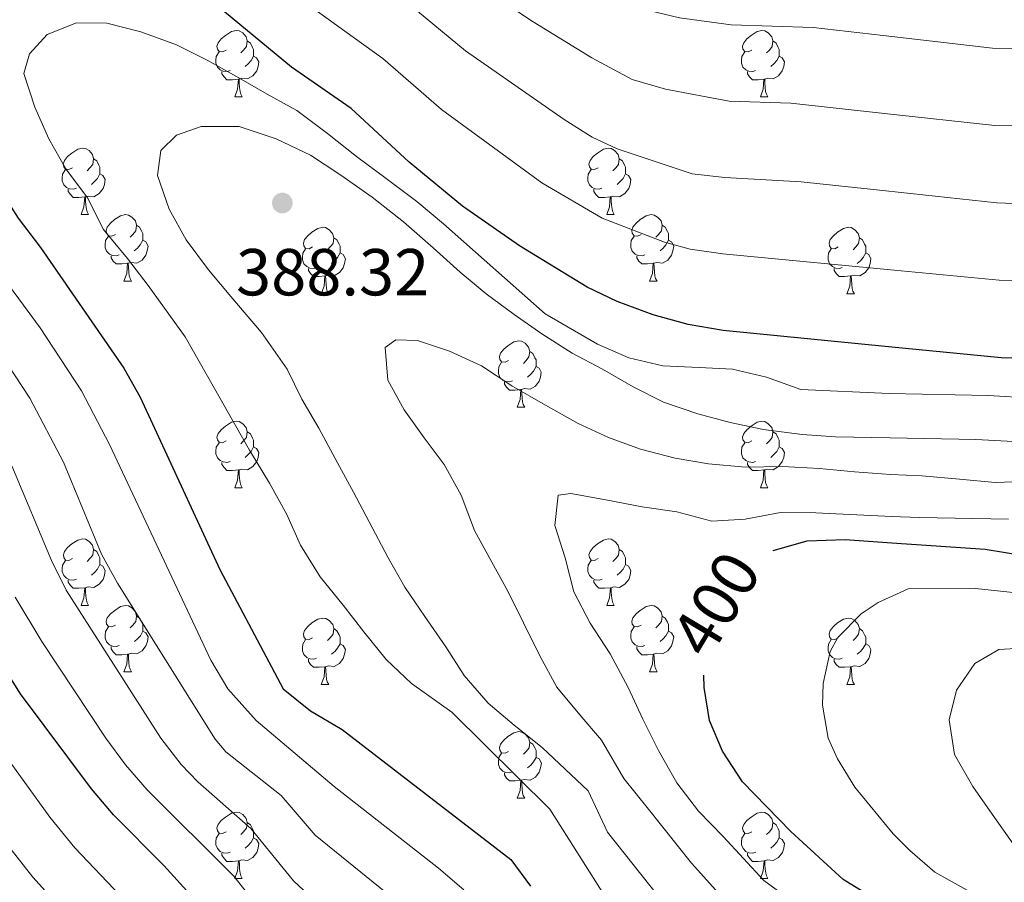
# Model space of a CAD drawing. Units: metres. Extents: x 609143 to 613646, y 4779809 to 4782851.
# Drawn here: x 610662 to 610811, y 4780943 to 4781073 of the extents above; entities that cross this region are included whole.
import ezdxf
from ezdxf.enums import TextEntityAlignment as Align

# ---------------------------------------------------------------- set-up
doc = ezdxf.new("R2010")
doc.units = ezdxf.units.M
doc.header["$MEASUREMENT"] = 0
for name, color, linetype, lineweight in [('Nivel 36', 7, 'Continuous', 0), ('Nivel 4', 7, 'Continuous', 0), ('Nivel 41', 7, 'Continuous', 0), ('Nivel 5', 7, 'Continuous', 0), ('Nivel 61', 7, 'Continuous', 0), ('Nivel 63', 7, 'Continuous', 0), ('Nivel 7', 7, 'Continuous', 0)]:
    doc.layers.add(name, color=color, linetype=linetype, lineweight=lineweight)
doc.styles.add('Style-arial', font='arial.shx', dxfattribs={"bigfont": 'arialbig.shx'})
doc.styles.add('Style-Helvetica-Narrow-Oblique', font='txt')

# ---------------------------------------------------------------- blocks, each defined once
blk = doc.blocks.new('5PATER')
at = {"layer": 'Nivel 7', "linetype": 'Continuous', "lineweight": 0}
h = blk.add_hatch(color=250, dxfattribs=at)
edge = h.paths.add_edge_path()
edge.add_ellipse((0, 0), major_axis=(-11, -11.1), ratio=0.999422, start_angle=0, end_angle=360)

msp = doc.modelspace()

# ---------------------------------------------------------------- linework, layer by layer
at = {"layer": 'Nivel 36', "color": 92, "linetype": 'Continuous', "lineweight": 0}
for p, q in [((610694.94, 4781061.24), (610696.07, 4781061.24)), ((610774.27, 4781061.24), (610775.39, 4781061.24)), ((610671.75, 4781043.47), (610672.88, 4781043.47)), ((610751.08, 4781043.47), (610752.2, 4781043.47)), ((610678.23, 4781033.43), (610679.35, 4781033.43)), ((610757.56, 4781033.43), (610758.68, 4781033.43)), ((610708, 4781031.53), (610709.13, 4781031.53)), ((610787.33, 4781031.53), (610788.45, 4781031.53)), ((610737.58, 4781014.39), (610738.7, 4781014.39)), ((610694.94, 4781002.25), (610696.07, 4781002.25)), ((610774.27, 4781002.25), (610775.39, 4781002.25)), ((610671.76, 4780984.48), (610672.88, 4780984.48)), ((610751.08, 4780984.48), (610752.21, 4780984.48)), ((610678.23, 4780974.44), (610679.36, 4780974.44)), ((610757.56, 4780974.44), (610758.68, 4780974.44)), ((610708, 4780972.54), (610709.13, 4780972.54)), ((610787.33, 4780972.54), (610788.45, 4780972.54)), ((610737.58, 4780955.39), (610738.7, 4780955.39)), ((610694.94, 4780943.25), (610696.07, 4780943.25)), ((610774.27, 4780943.25), (610775.4, 4780943.25))]:
    msp.add_line(p, q, dxfattribs=at)
at = {"layer": 'Nivel 36', "color": 92, "linetype": 'Continuous', "lineweight": 0, "flags": 128}
for points in [[(610693.64, 4781068.3), (610693.11, 4781068.03), (610692.58, 4781068.09), (610692.32, 4781068.46), (610692.26, 4781068.88), (610692.42, 4781069.4), (610692.9, 4781070), (610693.54, 4781070.53), (610694.44, 4781071.11), (610695.18, 4781071.27), (610695.6, 4781071.22), (610696.14, 4781070.9), (610696.66, 4781070.32), (610696.83, 4781069.68), (610696.72, 4781068.83), (610696.29, 4781068.3), (610695.87, 4781067.87)], [(610772.97, 4781068.3), (610772.44, 4781068.03), (610771.91, 4781068.09), (610771.64, 4781068.46), (610771.59, 4781068.88), (610771.75, 4781069.4), (610772.23, 4781070), (610772.86, 4781070.53), (610773.76, 4781071.11), (610774.51, 4781071.27), (610774.93, 4781071.22), (610775.46, 4781070.9), (610775.99, 4781070.32), (610776.15, 4781069.68), (610776.04, 4781068.83), (610775.62, 4781068.3), (610775.2, 4781067.87)], [(610696.83, 4781069.68), (610697.3, 4781069.36), (610697.62, 4781068.72), (610697.78, 4781068.4), (610697.78, 4781067.82), (610697.78, 4781067.4), (610697.41, 4781066.71), (610696.99, 4781066.23), (610696.51, 4781065.81)], [(610776.15, 4781069.68), (610776.63, 4781069.36), (610776.94, 4781068.72), (610777.1, 4781068.4), (610777.1, 4781067.82), (610777.1, 4781067.4), (610776.73, 4781066.71), (610776.31, 4781066.23), (610775.83, 4781065.81)], [(610694.23, 4781065.22), (610693.8, 4781065.06), (610693.22, 4781065.12), (610692.74, 4781065.33), (610692.32, 4781065.75), (610692.1, 4781066.34), (610692.1, 4781066.76), (610692.16, 4781067.34), (610692.58, 4781068.03)], [(610773.55, 4781065.22), (610773.13, 4781065.06), (610772.54, 4781065.12), (610772.07, 4781065.33), (610771.64, 4781065.75), (610771.43, 4781066.34), (610771.43, 4781066.76), (610771.48, 4781067.34), (610771.91, 4781068.03)], [(610697.78, 4781067.4), (610698.23, 4781067.15), (610698.58, 4781066.53), (610698.47, 4781065.81), (610698.26, 4781065.17), (610697.67, 4781064.43), (610696.88, 4781063.95), (610696.03, 4781064.05), (610695.6, 4781063.92)], [(610777.1, 4781067.4), (610777.56, 4781067.15), (610777.9, 4781066.53), (610777.79, 4781065.81), (610777.58, 4781065.17), (610777, 4781064.43), (610776.2, 4781063.95), (610775.35, 4781064.05), (610774.92, 4781063.92)], [(610695.49, 4781063.92), (610694.6, 4781063.84), (610693.75, 4781063.84), (610693.33, 4781064.27), (610693.01, 4781064.74), (610693.01, 4781065.06)], [(610774.81, 4781063.92), (610773.92, 4781063.84), (610773.08, 4781063.84), (610772.65, 4781064.27), (610772.33, 4781064.74), (610772.33, 4781065.06)], [(610694.94, 4781061.24), (610695.38, 4781062.4), (610695.49, 4781063.92), (610695.6, 4781063.92), (610695.63, 4781063.34), (610695.67, 4781062.65), (610695.74, 4781062.04), (610695.85, 4781061.64), (610696.07, 4781061.24)], [(610774.27, 4781061.24), (610774.7, 4781062.4), (610774.81, 4781063.92), (610774.92, 4781063.92), (610774.96, 4781063.34), (610774.99, 4781062.65), (610775.06, 4781062.04), (610775.18, 4781061.64), (610775.39, 4781061.24)], [(610670.45, 4781050.53), (610669.92, 4781050.26), (610669.39, 4781050.32), (610669.13, 4781050.69), (610669.07, 4781051.11), (610669.23, 4781051.63), (610669.71, 4781052.23), (610670.35, 4781052.76), (610671.25, 4781053.34), (610671.99, 4781053.5), (610672.42, 4781053.45), (610672.95, 4781053.13), (610673.48, 4781052.55), (610673.64, 4781051.91), (610673.53, 4781051.06), (610673.1, 4781050.53), (610672.68, 4781050.1)], [(610749.78, 4781050.53), (610749.25, 4781050.26), (610748.72, 4781050.32), (610748.46, 4781050.69), (610748.4, 4781051.11), (610748.56, 4781051.63), (610749.04, 4781052.23), (610749.68, 4781052.76), (610750.58, 4781053.34), (610751.32, 4781053.5), (610751.74, 4781053.45), (610752.27, 4781053.13), (610752.8, 4781052.55), (610752.96, 4781051.91), (610752.86, 4781051.06), (610752.43, 4781050.53), (610752.01, 4781050.1)], [(610673.64, 4781051.91), (610674.11, 4781051.59), (610674.43, 4781050.95), (610674.59, 4781050.63), (610674.59, 4781050.05), (610674.59, 4781049.63), (610674.22, 4781048.94), (610673.8, 4781048.46), (610673.32, 4781048.04)], [(610752.96, 4781051.91), (610753.44, 4781051.59), (610753.76, 4781050.95), (610753.92, 4781050.63), (610753.92, 4781050.05), (610753.92, 4781049.63), (610753.54, 4781048.94), (610753.12, 4781048.46), (610752.64, 4781048.04)], [(610671.04, 4781047.45), (610670.61, 4781047.29), (610670.03, 4781047.35), (610669.55, 4781047.56), (610669.13, 4781047.98), (610668.91, 4781048.57), (610668.91, 4781048.99), (610668.97, 4781049.57), (610669.39, 4781050.26)], [(610750.36, 4781047.45), (610749.94, 4781047.29), (610749.36, 4781047.35), (610748.88, 4781047.56), (610748.46, 4781047.98), (610748.24, 4781048.57), (610748.24, 4781048.99), (610748.3, 4781049.57), (610748.72, 4781050.26)], [(610674.59, 4781049.63), (610675.04, 4781049.38), (610675.39, 4781048.76), (610675.28, 4781048.04), (610675.07, 4781047.4), (610674.48, 4781046.66), (610673.69, 4781046.18), (610672.84, 4781046.28), (610672.41, 4781046.15)], [(610753.92, 4781049.63), (610754.37, 4781049.38), (610754.72, 4781048.76), (610754.6, 4781048.04), (610754.4, 4781047.4), (610753.81, 4781046.66), (610753.02, 4781046.18), (610752.16, 4781046.28), (610751.74, 4781046.15)], [(610672.3, 4781046.15), (610671.41, 4781046.07), (610670.56, 4781046.07), (610670.14, 4781046.5), (610669.82, 4781046.97), (610669.82, 4781047.29)], [(610751.62, 4781046.15), (610750.74, 4781046.07), (610749.89, 4781046.07), (610749.46, 4781046.5), (610749.14, 4781046.97), (610749.14, 4781047.29)], [(610671.75, 4781043.47), (610672.19, 4781044.63), (610672.3, 4781046.15), (610672.41, 4781046.15), (610672.44, 4781045.57), (610672.48, 4781044.88), (610672.55, 4781044.27), (610672.66, 4781043.87), (610672.88, 4781043.47)], [(610751.08, 4781043.47), (610751.52, 4781044.63), (610751.62, 4781046.15), (610751.74, 4781046.15), (610751.77, 4781045.57), (610751.8, 4781044.88), (610751.88, 4781044.27), (610751.99, 4781043.87), (610752.2, 4781043.47)], [(610676.93, 4781040.49), (610676.4, 4781040.23), (610675.87, 4781040.28), (610675.6, 4781040.65), (610675.55, 4781041.08), (610675.71, 4781041.6), (610676.19, 4781042.19), (610676.82, 4781042.72), (610677.72, 4781043.31), (610678.47, 4781043.47), (610678.89, 4781043.41), (610679.42, 4781043.1), (610679.95, 4781042.51), (610680.11, 4781041.87), (610680, 4781041.02), (610679.58, 4781040.49), (610679.16, 4781040.07)], [(610756.26, 4781040.49), (610755.72, 4781040.23), (610755.2, 4781040.28), (610754.93, 4781040.65), (610754.88, 4781041.08), (610755.04, 4781041.6), (610755.52, 4781042.19), (610756.15, 4781042.72), (610757.05, 4781043.31), (610757.8, 4781043.47), (610758.22, 4781043.41), (610758.75, 4781043.1), (610759.28, 4781042.51), (610759.44, 4781041.87), (610759.33, 4781041.02), (610758.9, 4781040.49), (610758.48, 4781040.07)], [(610680.11, 4781041.87), (610680.59, 4781041.56), (610680.9, 4781040.92), (610681.06, 4781040.6), (610681.06, 4781040.02), (610681.06, 4781039.59), (610680.69, 4781038.9), (610680.27, 4781038.42), (610679.79, 4781038)], [(610706.7, 4781038.59), (610706.17, 4781038.32), (610705.64, 4781038.38), (610705.38, 4781038.75), (610705.32, 4781039.17), (610705.48, 4781039.69), (610705.96, 4781040.29), (610706.6, 4781040.82), (610707.5, 4781041.4), (610708.24, 4781041.56), (610708.66, 4781041.51), (610709.2, 4781041.19), (610709.72, 4781040.61), (610709.88, 4781039.97), (610709.78, 4781039.12), (610709.35, 4781038.59), (610708.93, 4781038.16)], [(610759.44, 4781041.87), (610759.92, 4781041.56), (610760.23, 4781040.92), (610760.39, 4781040.6), (610760.39, 4781040.02), (610760.39, 4781039.59), (610760.02, 4781038.9), (610759.6, 4781038.42), (610759.12, 4781038)], [(610786.03, 4781038.59), (610785.5, 4781038.32), (610784.97, 4781038.38), (610784.7, 4781038.75), (610784.65, 4781039.17), (610784.81, 4781039.69), (610785.29, 4781040.29), (610785.92, 4781040.82), (610786.82, 4781041.4), (610787.57, 4781041.56), (610787.99, 4781041.51), (610788.52, 4781041.19), (610789.05, 4781040.61), (610789.21, 4781039.97), (610789.1, 4781039.12), (610788.68, 4781038.59), (610788.26, 4781038.16)], [(610677.51, 4781037.41), (610677.09, 4781037.25), (610676.5, 4781037.31), (610676.03, 4781037.52), (610675.6, 4781037.95), (610675.39, 4781038.53), (610675.39, 4781038.95), (610675.44, 4781039.54), (610675.87, 4781040.23)], [(610681.06, 4781039.59), (610681.52, 4781039.34), (610681.86, 4781038.73), (610681.75, 4781038), (610681.54, 4781037.36), (610680.96, 4781036.62), (610680.16, 4781036.14), (610679.31, 4781036.25), (610678.88, 4781036.12)], [(610709.88, 4781039.97), (610710.36, 4781039.65), (610710.68, 4781039.01), (610710.84, 4781038.69), (610710.84, 4781038.11), (610710.84, 4781037.69), (610710.46, 4781037), (610710.04, 4781036.52), (610709.56, 4781036.1)], [(610756.84, 4781037.41), (610756.42, 4781037.25), (610755.83, 4781037.31), (610755.36, 4781037.52), (610754.93, 4781037.95), (610754.72, 4781038.53), (610754.72, 4781038.95), (610754.77, 4781039.54), (610755.2, 4781040.23)], [(610760.39, 4781039.59), (610760.84, 4781039.34), (610761.19, 4781038.73), (610761.08, 4781038), (610760.87, 4781037.36), (610760.28, 4781036.62), (610759.49, 4781036.14), (610758.64, 4781036.25), (610758.21, 4781036.12)], [(610789.21, 4781039.97), (610789.69, 4781039.65), (610790, 4781039.01), (610790.16, 4781038.69), (610790.16, 4781038.11), (610790.16, 4781037.69), (610789.79, 4781037), (610789.37, 4781036.52), (610788.89, 4781036.1)], [(610707.29, 4781035.51), (610706.86, 4781035.35), (610706.28, 4781035.41), (610705.8, 4781035.62), (610705.38, 4781036.04), (610705.16, 4781036.63), (610705.16, 4781037.05), (610705.22, 4781037.63), (610705.64, 4781038.32)], [(610786.61, 4781035.51), (610786.19, 4781035.35), (610785.6, 4781035.41), (610785.13, 4781035.62), (610784.7, 4781036.04), (610784.49, 4781036.63), (610784.49, 4781037.05), (610784.54, 4781037.63), (610784.97, 4781038.32)], [(610678.77, 4781036.12), (610677.88, 4781036.03), (610677.04, 4781036.03), (610676.61, 4781036.46), (610676.29, 4781036.94), (610676.29, 4781037.25)], [(610710.84, 4781037.69), (610711.29, 4781037.44), (610711.64, 4781036.82), (610711.52, 4781036.1), (610711.32, 4781035.46), (610710.73, 4781034.72), (610709.94, 4781034.24), (610709.09, 4781034.34), (610708.66, 4781034.21)], [(610758.1, 4781036.12), (610757.21, 4781036.03), (610756.36, 4781036.03), (610755.94, 4781036.46), (610755.62, 4781036.94), (610755.62, 4781037.25)], [(610790.16, 4781037.69), (610790.62, 4781037.44), (610790.96, 4781036.82), (610790.85, 4781036.1), (610790.64, 4781035.46), (610790.06, 4781034.72), (610789.26, 4781034.24), (610788.41, 4781034.34), (610787.98, 4781034.21)], [(610678.23, 4781033.43), (610678.66, 4781034.59), (610678.77, 4781036.12), (610678.88, 4781036.12), (610678.92, 4781035.53), (610678.95, 4781034.85), (610679.02, 4781034.23), (610679.14, 4781033.83), (610679.35, 4781033.43)], [(610708.55, 4781034.21), (610707.66, 4781034.13), (610706.81, 4781034.13), (610706.39, 4781034.56), (610706.07, 4781035.03), (610706.07, 4781035.35)], [(610757.56, 4781033.43), (610757.99, 4781034.59), (610758.1, 4781036.12), (610758.21, 4781036.12), (610758.24, 4781035.53), (610758.28, 4781034.85), (610758.35, 4781034.23), (610758.46, 4781033.83), (610758.68, 4781033.43)], [(610787.87, 4781034.21), (610786.98, 4781034.13), (610786.14, 4781034.13), (610785.71, 4781034.56), (610785.39, 4781035.03), (610785.39, 4781035.35)], [(610708, 4781031.53), (610708.44, 4781032.69), (610708.55, 4781034.21), (610708.66, 4781034.21), (610708.69, 4781033.63), (610708.73, 4781032.94), (610708.8, 4781032.33), (610708.91, 4781031.93), (610709.13, 4781031.53)], [(610787.33, 4781031.53), (610787.76, 4781032.69), (610787.87, 4781034.21), (610787.98, 4781034.21), (610788.02, 4781033.63), (610788.05, 4781032.94), (610788.12, 4781032.33), (610788.24, 4781031.93), (610788.45, 4781031.53)], [(610736.28, 4781021.45), (610735.75, 4781021.18), (610735.22, 4781021.24), (610734.95, 4781021.61), (610734.9, 4781022.03), (610735.06, 4781022.55), (610735.54, 4781023.15), (610736.17, 4781023.68), (610737.07, 4781024.26), (610737.82, 4781024.42), (610738.24, 4781024.37), (610738.77, 4781024.05), (610739.3, 4781023.47), (610739.46, 4781022.83), (610739.35, 4781021.98), (610738.93, 4781021.45), (610738.51, 4781021.02)], [(610739.46, 4781022.83), (610739.94, 4781022.51), (610740.25, 4781021.87), (610740.41, 4781021.55), (610740.41, 4781020.97), (610740.41, 4781020.55), (610740.04, 4781019.86), (610739.62, 4781019.38), (610739.14, 4781018.96)], [(610736.86, 4781018.37), (610736.44, 4781018.21), (610735.85, 4781018.27), (610735.38, 4781018.48), (610734.95, 4781018.9), (610734.74, 4781019.49), (610734.74, 4781019.91), (610734.79, 4781020.49), (610735.22, 4781021.18)], [(610740.41, 4781020.55), (610740.87, 4781020.3), (610741.21, 4781019.68), (610741.1, 4781018.96), (610740.89, 4781018.32), (610740.31, 4781017.58), (610739.51, 4781017.1), (610738.66, 4781017.2), (610738.23, 4781017.07)], [(610738.12, 4781017.07), (610737.23, 4781016.99), (610736.39, 4781016.99), (610735.96, 4781017.42), (610735.64, 4781017.89), (610735.64, 4781018.21)], [(610737.58, 4781014.39), (610738.01, 4781015.55), (610738.12, 4781017.07), (610738.23, 4781017.07), (610738.27, 4781016.49), (610738.3, 4781015.8), (610738.37, 4781015.19), (610738.49, 4781014.79), (610738.7, 4781014.39)], [(610693.64, 4781009.31), (610693.11, 4781009.04), (610692.58, 4781009.1), (610692.32, 4781009.47), (610692.26, 4781009.89), (610692.42, 4781010.41), (610692.9, 4781011.01), (610693.54, 4781011.54), (610694.44, 4781012.12), (610695.18, 4781012.28), (610695.61, 4781012.23), (610696.14, 4781011.91), (610696.67, 4781011.33), (610696.83, 4781010.69), (610696.72, 4781009.84), (610696.29, 4781009.31), (610695.87, 4781008.88)], [(610772.97, 4781009.31), (610772.44, 4781009.04), (610771.91, 4781009.1), (610771.64, 4781009.47), (610771.59, 4781009.89), (610771.75, 4781010.41), (610772.23, 4781011.01), (610772.86, 4781011.54), (610773.76, 4781012.12), (610774.51, 4781012.28), (610774.93, 4781012.23), (610775.46, 4781011.91), (610775.99, 4781011.33), (610776.15, 4781010.69), (610776.04, 4781009.84), (610775.62, 4781009.31), (610775.2, 4781008.88)], [(610696.83, 4781010.69), (610697.3, 4781010.37), (610697.62, 4781009.73), (610697.78, 4781009.41), (610697.78, 4781008.83), (610697.78, 4781008.41), (610697.41, 4781007.72), (610696.99, 4781007.24), (610696.51, 4781006.82)], [(610776.15, 4781010.69), (610776.63, 4781010.37), (610776.94, 4781009.73), (610777.1, 4781009.41), (610777.1, 4781008.83), (610777.1, 4781008.41), (610776.73, 4781007.72), (610776.31, 4781007.24), (610775.83, 4781006.82)], [(610694.23, 4781006.23), (610693.8, 4781006.07), (610693.22, 4781006.13), (610692.74, 4781006.34), (610692.32, 4781006.76), (610692.1, 4781007.35), (610692.1, 4781007.77), (610692.16, 4781008.35), (610692.58, 4781009.04)], [(610697.78, 4781008.41), (610698.23, 4781008.16), (610698.58, 4781007.54), (610698.47, 4781006.82), (610698.26, 4781006.18), (610697.67, 4781005.44), (610696.88, 4781004.96), (610696.03, 4781005.06), (610695.6, 4781004.93)], [(610773.55, 4781006.23), (610773.13, 4781006.07), (610772.54, 4781006.13), (610772.07, 4781006.34), (610771.64, 4781006.76), (610771.43, 4781007.35), (610771.43, 4781007.77), (610771.48, 4781008.35), (610771.91, 4781009.04)], [(610777.1, 4781008.41), (610777.56, 4781008.16), (610777.9, 4781007.54), (610777.79, 4781006.82), (610777.58, 4781006.18), (610777, 4781005.44), (610776.2, 4781004.96), (610775.35, 4781005.06), (610774.92, 4781004.93)], [(610695.49, 4781004.93), (610694.6, 4781004.85), (610693.75, 4781004.85), (610693.33, 4781005.28), (610693.01, 4781005.75), (610693.01, 4781006.07)], [(610774.81, 4781004.93), (610773.92, 4781004.85), (610773.08, 4781004.85), (610772.65, 4781005.28), (610772.33, 4781005.75), (610772.33, 4781006.07)], [(610694.94, 4781002.25), (610695.38, 4781003.41), (610695.49, 4781004.93), (610695.6, 4781004.93), (610695.63, 4781004.35), (610695.67, 4781003.66), (610695.74, 4781003.05), (610695.85, 4781002.65), (610696.07, 4781002.25)], [(610774.27, 4781002.25), (610774.7, 4781003.41), (610774.81, 4781004.93), (610774.92, 4781004.93), (610774.96, 4781004.35), (610774.99, 4781003.66), (610775.06, 4781003.05), (610775.18, 4781002.65), (610775.39, 4781002.25)], [(610670.46, 4780991.54), (610669.92, 4780991.27), (610669.4, 4780991.33), (610669.13, 4780991.7), (610669.08, 4780992.12), (610669.24, 4780992.64), (610669.72, 4780993.24), (610670.35, 4780993.77), (610671.25, 4780994.35), (610672, 4780994.51), (610672.42, 4780994.46), (610672.95, 4780994.14), (610673.48, 4780993.56), (610673.64, 4780992.92), (610673.53, 4780992.07), (610673.1, 4780991.54), (610672.68, 4780991.11)], [(610749.78, 4780991.54), (610749.25, 4780991.27), (610748.72, 4780991.33), (610748.46, 4780991.7), (610748.4, 4780992.12), (610748.56, 4780992.64), (610749.04, 4780993.24), (610749.68, 4780993.77), (610750.58, 4780994.35), (610751.32, 4780994.51), (610751.75, 4780994.46), (610752.28, 4780994.14), (610752.81, 4780993.56), (610752.97, 4780992.92), (610752.86, 4780992.07), (610752.43, 4780991.54), (610752.01, 4780991.11)], [(610673.64, 4780992.92), (610674.12, 4780992.6), (610674.43, 4780991.96), (610674.59, 4780991.64), (610674.59, 4780991.06), (610674.59, 4780990.64), (610674.22, 4780989.95), (610673.8, 4780989.47), (610673.32, 4780989.05)], [(610752.97, 4780992.92), (610753.44, 4780992.6), (610753.76, 4780991.96), (610753.92, 4780991.64), (610753.92, 4780991.06), (610753.92, 4780990.64), (610753.55, 4780989.95), (610753.13, 4780989.47), (610752.65, 4780989.05)], [(610671.04, 4780988.46), (610670.62, 4780988.3), (610670.03, 4780988.36), (610669.56, 4780988.57), (610669.13, 4780988.99), (610668.92, 4780989.58), (610668.92, 4780990), (610668.97, 4780990.58), (610669.4, 4780991.27)], [(610674.59, 4780990.64), (610675.04, 4780990.39), (610675.39, 4780989.77), (610675.28, 4780989.05), (610675.07, 4780988.41), (610674.48, 4780987.67), (610673.69, 4780987.19), (610672.84, 4780987.29), (610672.41, 4780987.16)], [(610750.37, 4780988.46), (610749.94, 4780988.3), (610749.36, 4780988.36), (610748.88, 4780988.57), (610748.46, 4780988.99), (610748.24, 4780989.58), (610748.24, 4780990), (610748.3, 4780990.58), (610748.72, 4780991.27)], [(610753.92, 4780990.64), (610754.37, 4780990.39), (610754.72, 4780989.77), (610754.61, 4780989.05), (610754.4, 4780988.41), (610753.81, 4780987.67), (610753.02, 4780987.19), (610752.17, 4780987.29), (610751.74, 4780987.16)], [(610672.3, 4780987.16), (610671.41, 4780987.08), (610670.56, 4780987.08), (610670.14, 4780987.51), (610669.82, 4780987.98), (610669.82, 4780988.3)], [(610751.63, 4780987.16), (610750.74, 4780987.08), (610749.89, 4780987.08), (610749.47, 4780987.51), (610749.15, 4780987.98), (610749.15, 4780988.3)], [(610671.76, 4780984.48), (610672.19, 4780985.64), (610672.3, 4780987.16), (610672.41, 4780987.16), (610672.44, 4780986.58), (610672.48, 4780985.89), (610672.55, 4780985.28), (610672.67, 4780984.88), (610672.88, 4780984.48)], [(610751.08, 4780984.48), (610751.52, 4780985.64), (610751.63, 4780987.16), (610751.74, 4780987.16), (610751.77, 4780986.58), (610751.81, 4780985.89), (610751.88, 4780985.28), (610751.99, 4780984.88), (610752.21, 4780984.48)], [(610676.93, 4780981.5), (610676.4, 4780981.24), (610675.87, 4780981.29), (610675.61, 4780981.66), (610675.55, 4780982.09), (610675.71, 4780982.61), (610676.19, 4780983.2), (610676.83, 4780983.73), (610677.72, 4780984.32), (610678.47, 4780984.48), (610678.9, 4780984.42), (610679.42, 4780984.11), (610679.96, 4780983.52), (610680.12, 4780982.88), (610680.01, 4780982.03), (610679.58, 4780981.5), (610679.16, 4780981.08)], [(610756.26, 4780981.5), (610755.73, 4780981.24), (610755.2, 4780981.29), (610754.93, 4780981.66), (610754.88, 4780982.09), (610755.04, 4780982.61), (610755.52, 4780983.2), (610756.15, 4780983.73), (610757.05, 4780984.32), (610757.8, 4780984.48), (610758.22, 4780984.42), (610758.75, 4780984.11), (610759.28, 4780983.52), (610759.44, 4780982.88), (610759.33, 4780982.03), (610758.91, 4780981.5), (610758.49, 4780981.08)], [(610680.12, 4780982.88), (610680.59, 4780982.57), (610680.91, 4780981.93), (610681.07, 4780981.61), (610681.07, 4780981.03), (610681.07, 4780980.6), (610680.7, 4780979.91), (610680.28, 4780979.43), (610679.8, 4780979.01)], [(610759.44, 4780982.88), (610759.92, 4780982.57), (610760.23, 4780981.93), (610760.39, 4780981.61), (610760.39, 4780981.03), (610760.39, 4780980.6), (610760.02, 4780979.91), (610759.6, 4780979.43), (610759.12, 4780979.01)], [(610706.7, 4780979.6), (610706.17, 4780979.33), (610705.64, 4780979.39), (610705.38, 4780979.76), (610705.32, 4780980.18), (610705.48, 4780980.7), (610705.96, 4780981.3), (610706.6, 4780981.83), (610707.5, 4780982.41), (610708.24, 4780982.57), (610708.67, 4780982.52), (610709.2, 4780982.2), (610709.73, 4780981.62), (610709.89, 4780980.98), (610709.78, 4780980.13), (610709.35, 4780979.6), (610708.93, 4780979.17)], [(610786.03, 4780979.6), (610785.5, 4780979.33), (610784.97, 4780979.39), (610784.7, 4780979.76), (610784.65, 4780980.18), (610784.81, 4780980.7), (610785.29, 4780981.3), (610785.92, 4780981.83), (610786.82, 4780982.41), (610787.57, 4780982.57), (610787.99, 4780982.52), (610788.52, 4780982.2), (610789.05, 4780981.62), (610789.21, 4780980.98), (610789.1, 4780980.13), (610788.68, 4780979.6), (610788.26, 4780979.17)], [(610677.52, 4780978.42), (610677.09, 4780978.26), (610676.51, 4780978.32), (610676.03, 4780978.53), (610675.61, 4780978.96), (610675.39, 4780979.54), (610675.39, 4780979.96), (610675.45, 4780980.55), (610675.87, 4780981.24)], [(610681.07, 4780980.6), (610681.52, 4780980.35), (610681.87, 4780979.74), (610681.76, 4780979.01), (610681.55, 4780978.37), (610680.96, 4780977.63), (610680.17, 4780977.15), (610679.32, 4780977.26), (610678.89, 4780977.13)], [(610709.89, 4780980.98), (610710.36, 4780980.66), (610710.68, 4780980.02), (610710.84, 4780979.7), (610710.84, 4780979.12), (610710.84, 4780978.7), (610710.47, 4780978.01), (610710.05, 4780977.53), (610709.57, 4780977.11)], [(610756.84, 4780978.42), (610756.42, 4780978.26), (610755.83, 4780978.32), (610755.36, 4780978.53), (610754.93, 4780978.96), (610754.72, 4780979.54), (610754.72, 4780979.96), (610754.77, 4780980.55), (610755.2, 4780981.24)], [(610760.39, 4780980.6), (610760.85, 4780980.35), (610761.19, 4780979.74), (610761.08, 4780979.01), (610760.87, 4780978.37), (610760.29, 4780977.63), (610759.49, 4780977.15), (610758.64, 4780977.26), (610758.21, 4780977.13)], [(610789.21, 4780980.98), (610789.69, 4780980.66), (610790, 4780980.02), (610790.16, 4780979.7), (610790.16, 4780979.12), (610790.16, 4780978.7), (610789.79, 4780978.01), (610789.37, 4780977.53), (610788.89, 4780977.11)], [(610707.29, 4780976.52), (610706.86, 4780976.36), (610706.28, 4780976.42), (610705.8, 4780976.63), (610705.38, 4780977.05), (610705.16, 4780977.64), (610705.16, 4780978.06), (610705.22, 4780978.64), (610705.64, 4780979.33)], [(610710.84, 4780978.7), (610711.29, 4780978.45), (610711.64, 4780977.83), (610711.53, 4780977.11), (610711.32, 4780976.47), (610710.73, 4780975.73), (610709.94, 4780975.25), (610709.09, 4780975.35), (610708.66, 4780975.22)], [(610786.61, 4780976.52), (610786.19, 4780976.36), (610785.6, 4780976.42), (610785.13, 4780976.63), (610784.7, 4780977.05), (610784.49, 4780977.64), (610784.49, 4780978.06), (610784.54, 4780978.64), (610784.97, 4780979.33)], [(610790.16, 4780978.7), (610790.62, 4780978.45), (610790.96, 4780977.83), (610790.85, 4780977.11), (610790.64, 4780976.47), (610790.06, 4780975.73), (610789.26, 4780975.25), (610788.41, 4780975.35), (610787.98, 4780975.22)], [(610678.78, 4780977.13), (610677.89, 4780977.04), (610677.04, 4780977.04), (610676.62, 4780977.47), (610676.3, 4780977.95), (610676.3, 4780978.26)], [(610678.23, 4780974.44), (610678.67, 4780975.6), (610678.78, 4780977.13), (610678.89, 4780977.13), (610678.92, 4780976.54), (610678.96, 4780975.86), (610679.03, 4780975.24), (610679.14, 4780974.84), (610679.36, 4780974.44)], [(610758.1, 4780977.13), (610757.21, 4780977.04), (610756.37, 4780977.04), (610755.94, 4780977.47), (610755.62, 4780977.95), (610755.62, 4780978.26)], [(610757.56, 4780974.44), (610757.99, 4780975.6), (610758.1, 4780977.13), (610758.21, 4780977.13), (610758.25, 4780976.54), (610758.28, 4780975.86), (610758.35, 4780975.24), (610758.47, 4780974.84), (610758.68, 4780974.44)], [(610708.55, 4780975.22), (610707.66, 4780975.14), (610706.81, 4780975.14), (610706.39, 4780975.57), (610706.07, 4780976.04), (610706.07, 4780976.36)], [(610787.87, 4780975.22), (610786.98, 4780975.14), (610786.14, 4780975.14), (610785.71, 4780975.57), (610785.39, 4780976.04), (610785.39, 4780976.36)], [(610708, 4780972.54), (610708.44, 4780973.7), (610708.55, 4780975.22), (610708.66, 4780975.22), (610708.69, 4780974.64), (610708.73, 4780973.95), (610708.8, 4780973.34), (610708.91, 4780972.94), (610709.13, 4780972.54)], [(610787.33, 4780972.54), (610787.76, 4780973.7), (610787.87, 4780975.22), (610787.98, 4780975.22), (610788.02, 4780974.64), (610788.05, 4780973.95), (610788.12, 4780973.34), (610788.24, 4780972.94), (610788.45, 4780972.54)], [(610736.28, 4780962.45), (610735.75, 4780962.19), (610735.22, 4780962.24), (610734.96, 4780962.61), (610734.9, 4780963.04), (610735.06, 4780963.56), (610735.54, 4780964.15), (610736.18, 4780964.68), (610737.07, 4780965.27), (610737.82, 4780965.43), (610738.24, 4780965.37), (610738.77, 4780965.06), (610739.3, 4780964.47), (610739.46, 4780963.83), (610739.36, 4780962.98), (610738.93, 4780962.45), (610738.51, 4780962.03)], [(610739.46, 4780963.83), (610739.94, 4780963.52), (610740.26, 4780962.88), (610740.42, 4780962.56), (610740.42, 4780961.98), (610740.42, 4780961.55), (610740.04, 4780960.86), (610739.62, 4780960.38), (610739.14, 4780959.96)], [(610736.86, 4780959.37), (610736.44, 4780959.21), (610735.86, 4780959.27), (610735.38, 4780959.48), (610734.96, 4780959.91), (610734.74, 4780960.49), (610734.74, 4780960.91), (610734.8, 4780961.5), (610735.22, 4780962.19)], [(610740.42, 4780961.55), (610740.87, 4780961.3), (610741.22, 4780960.69), (610741.1, 4780959.96), (610740.9, 4780959.32), (610740.31, 4780958.58), (610739.52, 4780958.1), (610738.66, 4780958.21), (610738.24, 4780958.08)], [(610738.12, 4780958.08), (610737.24, 4780957.99), (610736.39, 4780957.99), (610735.96, 4780958.42), (610735.64, 4780958.9), (610735.64, 4780959.21)], [(610737.58, 4780955.39), (610738.02, 4780956.55), (610738.12, 4780958.08), (610738.24, 4780958.08), (610738.27, 4780957.49), (610738.3, 4780956.81), (610738.38, 4780956.19), (610738.49, 4780955.79), (610738.7, 4780955.39)], [(610693.64, 4780950.31), (610693.11, 4780950.05), (610692.58, 4780950.1), (610692.32, 4780950.47), (610692.26, 4780950.9), (610692.42, 4780951.42), (610692.9, 4780952.01), (610693.54, 4780952.54), (610694.44, 4780953.13), (610695.18, 4780953.29), (610695.61, 4780953.23), (610696.14, 4780952.92), (610696.67, 4780952.33), (610696.83, 4780951.69), (610696.72, 4780950.84), (610696.29, 4780950.31), (610695.87, 4780949.89)], [(610772.97, 4780950.31), (610772.44, 4780950.05), (610771.91, 4780950.1), (610771.65, 4780950.47), (610771.59, 4780950.9), (610771.75, 4780951.42), (610772.23, 4780952.01), (610772.87, 4780952.54), (610773.77, 4780953.13), (610774.51, 4780953.29), (610774.94, 4780953.23), (610775.46, 4780952.92), (610776, 4780952.33), (610776.16, 4780951.69), (610776.05, 4780950.84), (610775.62, 4780950.31), (610775.2, 4780949.89)], [(610696.83, 4780951.69), (610697.3, 4780951.38), (610697.62, 4780950.74), (610697.78, 4780950.42), (610697.78, 4780949.84), (610697.78, 4780949.41), (610697.41, 4780948.72), (610696.99, 4780948.24), (610696.51, 4780947.82)], [(610776.16, 4780951.69), (610776.63, 4780951.38), (610776.95, 4780950.74), (610777.11, 4780950.42), (610777.11, 4780949.84), (610777.11, 4780949.41), (610776.74, 4780948.72), (610776.32, 4780948.24), (610775.84, 4780947.82)], [(610694.23, 4780947.23), (610693.8, 4780947.07), (610693.22, 4780947.13), (610692.74, 4780947.34), (610692.32, 4780947.77), (610692.1, 4780948.35), (610692.1, 4780948.77), (610692.16, 4780949.36), (610692.58, 4780950.05)], [(610697.78, 4780949.41), (610698.23, 4780949.16), (610698.58, 4780948.55), (610698.47, 4780947.82), (610698.26, 4780947.18), (610697.68, 4780946.44), (610696.88, 4780945.96), (610696.03, 4780946.07), (610695.6, 4780945.94)], [(610773.56, 4780947.23), (610773.13, 4780947.07), (610772.55, 4780947.13), (610772.07, 4780947.34), (610771.65, 4780947.77), (610771.43, 4780948.35), (610771.43, 4780948.77), (610771.49, 4780949.36), (610771.91, 4780950.05)], [(610777.11, 4780949.41), (610777.56, 4780949.16), (610777.91, 4780948.55), (610777.8, 4780947.82), (610777.59, 4780947.18), (610777, 4780946.44), (610776.21, 4780945.96), (610775.36, 4780946.07), (610774.93, 4780945.94)], [(610695.49, 4780945.94), (610694.6, 4780945.85), (610693.76, 4780945.85), (610693.33, 4780946.28), (610693.01, 4780946.76), (610693.01, 4780947.07)], [(610694.94, 4780943.25), (610695.38, 4780944.41), (610695.49, 4780945.94), (610695.6, 4780945.94), (610695.64, 4780945.35), (610695.67, 4780944.67), (610695.74, 4780944.05), (610695.86, 4780943.65), (610696.07, 4780943.25)], [(610774.82, 4780945.94), (610773.93, 4780945.85), (610773.08, 4780945.85), (610772.66, 4780946.28), (610772.34, 4780946.76), (610772.34, 4780947.07)], [(610774.27, 4780943.25), (610774.71, 4780944.41), (610774.82, 4780945.94), (610774.93, 4780945.94), (610774.96, 4780945.35), (610775, 4780944.67), (610775.07, 4780944.05), (610775.18, 4780943.65), (610775.4, 4780943.25)]]:
    msp.add_lwpolyline(points, dxfattribs=at)
at = {"layer": 'Nivel 4', "color": 36, "linetype": 'Continuous', "lineweight": 30, "flags": 128}
for points, elevation in [([(610661.44, 4781086.76), (610661.06, 4781086.74), (610655.62, 4781085.33), (610651.37, 4781082.79), (610651.33, 4781082.77), (610648.5, 4781080.33), (610646.76, 4781075.64), (610646.48, 4781070.96), (610648.38, 4781065.98), (610649.79, 4781062.93), (610652.84, 4781056.35), (610656.32, 4781052.18), (610662.26, 4781042.92), (610665.63, 4781038.52), (610678.19, 4781020.29), (610680.65, 4781015.94), (610692.68, 4780989.92), (610702.24, 4780971.91), (610706.39, 4780968.55), (610711.14, 4780965.76), (610736.6, 4780946.13), (610739.58, 4780942.12)], 375), ([(610737.9, 4781038.76), (610729.33, 4781044.76), (610721.29, 4781051.39), (610712.49, 4781059.5), (610703.52, 4781065.73), (610691.08, 4781076.03), (610681.6, 4781082.99), (610680.49, 4781083.57)], 375), ([(610815.73, 4781021.71), (610810.6, 4781021.87), (610793.59, 4781023.53), (610768.63, 4781025.98), (610763.36, 4781026.86), (610758.08, 4781028.35), (610752.64, 4781030.37), (610748.11, 4781032.5), (610737.9, 4781038.76)], 375), ([(610776.2, 4780992.75), (610781.34, 4780994.25), (610787.04, 4780994.44), (610794.1, 4780993.95), (610808.21, 4780992.99), (610814.31, 4780991.97)], 400), ([(610688.2, 4780940.83), (610684.26, 4780945.22), (610676.63, 4780952.85), (610673.31, 4780956.8), (610662.59, 4780971.13), (610654.08, 4780984.68)], 350), ([(610791.07, 4780940.43), (610786.75, 4780943.13), (610778.88, 4780950.33), (610771.59, 4780957.87), (610768.56, 4780962.5), (610766.58, 4780967.09), (610765.81, 4780972.09), (610765.74, 4780973.97)], 400)]:
    msp.add_lwpolyline(points, dxfattribs=dict(at, elevation=elevation))
at = {"layer": 'Nivel 5', "color": 36, "linetype": 'Continuous', "lineweight": 0, "flags": 128}
for points, elevation in [([(610819.62, 4781068.44), (610809.3, 4781068.62), (610792.78, 4781070.5), (610782.25, 4781071.7), (610769.87, 4781072.11), (610762.08, 4781073.16), (610757.22, 4781074.31), (610749.67, 4781078.06), (610740.63, 4781083.29), (610722.8, 4781095.99), (610714.26, 4781100.83), (610699.06, 4781108.27), (610690.04, 4781112.07), (610680.47, 4781114.95), (610669.5, 4781117.59), (610664.56, 4781118.28), (610642.04, 4781119.77)], 355), ([(610662.32, 4781110.04), (610667.3, 4781109.76), (610678.28, 4781107.91), (610683.13, 4781106.7), (610690.16, 4781104.08), (610710.42, 4781092.99), (610722.13, 4781085.63), (610734.78, 4781076.04), (610739.97, 4781072.57), (610748.85, 4781067.13), (610754.94, 4781063.86), (610759.95, 4781062.42), (610769.56, 4781060.58), (610778.84, 4781060.27), (610792.98, 4781058.74), (610809.63, 4781056.93), (610821.9, 4781056.86)], 360), ([(610815.18, 4781045.04), (610809.95, 4781045.25), (610793.18, 4781047.05), (610780.41, 4781048.42), (610768.91, 4781049.06), (610763.95, 4781049.63), (610752.66, 4781053.41), (610748.89, 4781055.14), (610744.64, 4781057.81), (610729.77, 4781068.21), (610721.37, 4781075.15), (610707.51, 4781084.88), (610692.46, 4781093.33), (610687.18, 4781095.99), (610682.48, 4781097.75), (610677.34, 4781098.82), (610671.62, 4781099.88), (610665.92, 4781100.71), (610660.56, 4781100.97)], 365), ([(610657.63, 4781096.35), (610663.45, 4781095.63), (610668.48, 4781094.79), (610673.74, 4781093.38), (610678.67, 4781091.51), (610683.37, 4781089.3), (610688.54, 4781086.64), (610707.45, 4781074.12), (610717.29, 4781067.06), (610726.13, 4781059.36), (610741.27, 4781048.28), (610750.39, 4781042.95), (610759.78, 4781039.33), (610763.65, 4781038.25), (610768.6, 4781037.55), (610793.39, 4781035.17), (610810.28, 4781033.56), (610820.45, 4781033.47)], 370), ([(610815.45, 4781015.77), (610808.64, 4781016.18), (610793.71, 4781016.45), (610780.35, 4781017.07), (610775.19, 4781018.94), (610770.05, 4781020.12), (610765.03, 4781020.39), (610759.56, 4781020.65), (610754.41, 4781021.84), (610749.71, 4781023.94), (610741.78, 4781028.5), (610726.43, 4781042.07), (610722.4, 4781045.43), (610717.79, 4781048.9), (610713.3, 4781052.26), (610708.92, 4781055.73), (610704.31, 4781059.2), (610699.83, 4781061.64), (610695.23, 4781064.31), (610690.76, 4781066.76), (610686.16, 4781069.09), (610680.78, 4781071.06), (610675.63, 4781072.36), (610671.07, 4781072.41), (610666.65, 4781070.64), (610663.96, 4781067.75), (610663.09, 4781064.77), (610664.76, 4781059.67), (610666.87, 4781054.91), (610669.44, 4781050.39), (610672.7, 4781045.99), (610675.16, 4781041.24), (610678.75, 4781036.84), (610681.89, 4781032.79), (610687.47, 4781025), (610697.17, 4781007.93), (610700.2, 4781002.95), (610702.78, 4780998.2)], 380), ([(610631.53, 4781066.03), (610632.5, 4781060.24), (610633.27, 4781058.09), (610635.22, 4781053.48), (610637.6, 4781049.08), (610640.56, 4781044.96), (610646.89, 4781039.57), (610658.47, 4781024.11), (610664.03, 4781015.79), (610669.12, 4781006.1), (610674.86, 4780992.21), (610677.24, 4780987.83), (610691.99, 4780964.29), (610693.6, 4780962.38), (610701.97, 4780955.79), (610707.08, 4780949.78), (610718.74, 4780940.35)], 365), ([(610761.47, 4780937.34), (610751.18, 4780950.27), (610748.28, 4780956.51), (610741.35, 4780963.03), (610737.09, 4780966.39), (610733.17, 4780969.75), (610729.58, 4780973.91), (610726.78, 4780978.21), (610723.64, 4780982.83), (610720.61, 4780987.24), (610718.04, 4780991.76), (610715.23, 4780997.08), (610712.89, 4781001.6), (610710.43, 4781006.01), (610707.62, 4781011.22), (610705.06, 4781015.63), (610702.83, 4781020.15), (610698.99, 4781025.68), (610694.35, 4781031.09), (610690.99, 4781035.14), (610687.62, 4781039.65), (610685.05, 4781044.29), (610683.27, 4781049.4), (610683.78, 4781053.16), (610686.14, 4781055.48), (610689.89, 4781056.78), (610695.59, 4781056.75), (610701.2, 4781054.89), (610706.36, 4781052.45), (610710.96, 4781049.44), (610715.68, 4781046.09), (610720.41, 4781042.39), (610724.91, 4781038.47), (610728.95, 4781034.77), (610732.87, 4781031.52), (610737.13, 4781028.39), (610741.27, 4781025.48), (610745.87, 4781022.58), (610750.46, 4781020.14), (610755.06, 4781017.47), (610759.65, 4781015.14), (610764.81, 4781013.39), (610769.72, 4781012.09), (610774.76, 4781011.02), (610780.58, 4781010.3), (610785.6, 4781009.92), (610793.83, 4781009.77), (610806.8, 4781009.53), (610816.26, 4781009.03)], 385), ([(610729.53, 4780941.56), (610725.7, 4780944.8), (610709.97, 4780957.13), (610698.17, 4780967.12), (610693.9, 4780971.91), (610691.34, 4780976.22), (610676.04, 4781008.79), (610671.81, 4781016.88), (610665.58, 4781026.38), (610657.11, 4781037.81)], 370), ([(610826.77, 4781003.64), (610809.68, 4781003.03), (610804.32, 4781003.53), (610798.61, 4781004.02), (610793.92, 4781004.26), (610788.46, 4781004.67), (610783.21, 4781005.17), (610777.62, 4781005.43), (610772.04, 4781005.35), (610766.45, 4781005.85), (610761.42, 4781006.69), (610756.16, 4781008.09), (610751.35, 4781009.85), (610746.76, 4781011.95), (610741.82, 4781014.73), (610736.76, 4781017.62), (610732.16, 4781020.64), (610727.34, 4781022.85), (610722.54, 4781024.49), (610719.23, 4781024.56), (610717.65, 4781023.39), (610718.06, 4781018.5), (610720.52, 4781013.98), (610723.54, 4781009.8), (610726.56, 4781005.74), (610729.13, 4781001.1), (610731.14, 4780995.78), (610733.72, 4780991.03), (610736.17, 4780986.61), (610738.52, 4780981.86), (610740.98, 4780976.88), (610743.56, 4780972.13), (610747.04, 4780967.96), (610750.28, 4780964.13), (610753.67, 4780958.37), (610757.38, 4780953.75), (610763.88, 4780945.6), (610771.22, 4780937.42)], 390), ([(610714.75, 4780932.68), (610703.83, 4780942.92), (610697.38, 4780950.8), (610689.38, 4780957.87), (610686.87, 4780960.47), (610683.81, 4780964.45), (610669.52, 4780986.78), (610667.28, 4780991.24), (610661.29, 4781005.57)], 360), ([(610785.37, 4780935.25), (610774.77, 4780942.96), (610768.64, 4780949.6), (610764.94, 4780953.42), (610761.68, 4780957.71), (610758.88, 4780962.57), (610756.54, 4780967.32), (610754.3, 4780972.08), (610751.61, 4780977.17), (610748.58, 4780981.8), (610746.12, 4780986.55), (610744.8, 4780991.66), (610743.25, 4780996.54), (610743.75, 4781001.11), (610745.68, 4781001.36), (610750.94, 4781000.41), (610756.43, 4780999.35), (610761.68, 4780998.62), (610766.94, 4780997.22), (610771.95, 4780997.51), (610777.3, 4780998.5), (610782.65, 4780998.46), (610787.78, 4780998.19), (610793.03, 4780997.93), (610794.03, 4780997.89), (610798.28, 4780997.77), (610811.73, 4780997.5)], 395), ([(610702.78, 4780998.2), (610704.89, 4780993.56), (610707.81, 4780988.81), (610711.29, 4780984.53), (610714.42, 4780980.47), (610717.78, 4780976.3), (610721.6, 4780972.71), (610727.7, 4780968.35), (610742.49, 4780953.74), (610755.43, 4780933.3)], 380), ([(610827.08, 4780984.88), (610806.71, 4780987.01), (610796.59, 4780987), (610794.24, 4780985.93), (610792.04, 4780984.93), (610789.46, 4780983.22), (610785.94, 4780979.65), (610784.79, 4780977.52), (610783.76, 4780972.69), (610783.63, 4780969.41), (610784.52, 4780964.45), (610785.91, 4780961.32), (610788.53, 4780957.07), (610794.32, 4780949.99), (610794.87, 4780949.45)], 405), ([(610661.8, 4780985.73), (610665.83, 4780979.05), (610675.47, 4780964.42), (610678.44, 4780960.41), (610681.75, 4780956.66), (610694.8, 4780943.59), (610701, 4780935.74)], 355), ([(610812.5, 4780948.32), (610809.25, 4780952.95), (610806.34, 4780957.13), (610803.54, 4780961.99), (610802.78, 4780967.22), (610803.86, 4780971.68), (610806.65, 4780975.71), (610810.27, 4780977.81), (610814.48, 4780978.1)], 410), ([(610677.72, 4780940.65), (610670.81, 4780947.87), (610667.03, 4780952.51), (610655.65, 4780968.24)], 345), ([(610794.87, 4780949.45), (610796.83, 4780947.48), (610800.62, 4780944.23), (610808.1, 4780940.03)], 405), ([(610660.65, 4780948.33), (610664.45, 4780943.47), (610671.18, 4780936.08)], 340)]:
    msp.add_lwpolyline(points, dxfattribs=dict(at, elevation=elevation))
at = {"layer": 'Nivel 61', "color": 250, "linetype": 'Continuous', "lineweight": 0}
msp.add_3dface([(610076.64, 4780217.12), (610039.12, 4782530.67), (613425.09, 4782586.28), (613463.73, 4780272.7)], dxfattribs=at)
at = {"layer": 'Nivel 63', "color": 7, "linetype": 'Continuous', "lineweight": 0}
msp.add_3dface([(609191.92, 4779808.76), (609143.08, 4782778.33), (613597.5, 4782851.44), (613646.29, 4779881.84)], dxfattribs=at)

# ---------------------------------------------------------------- block references
at = {"layer": 'Nivel 7', "color": 250, "linetype": 'Continuous', "lineweight": 0, "xscale": 0.09999983015004542, "yscale": 0.09999983015004542, "zscale": 0.09999983015004542}
msp.add_blockref('5PATER', (610702.13, 4781045.22, 388.32), dxfattribs=at)

# ---------------------------------------------------------------- texts
at = {"layer": 'Nivel 41', "color": 250, "linetype": 'Continuous', "lineweight": 0, "style": 'Style-arial'}
msp.add_text('388.32', height=7, dxfattribs=at).set_placement((610695.14, 4781031.28, 388.32))
at = {"layer": 'Nivel 41', "color": 27, "linetype": 'Continuous', "lineweight": 0, "style": 'Style-Helvetica-Narrow-Oblique'}
msp.add_text('400', height=7, rotation=59, dxfattribs=at).set_placement((610767.54, 4780984.71, 400), align=Align.MIDDLE_CENTER)

doc.saveas('drawing.dxf')
